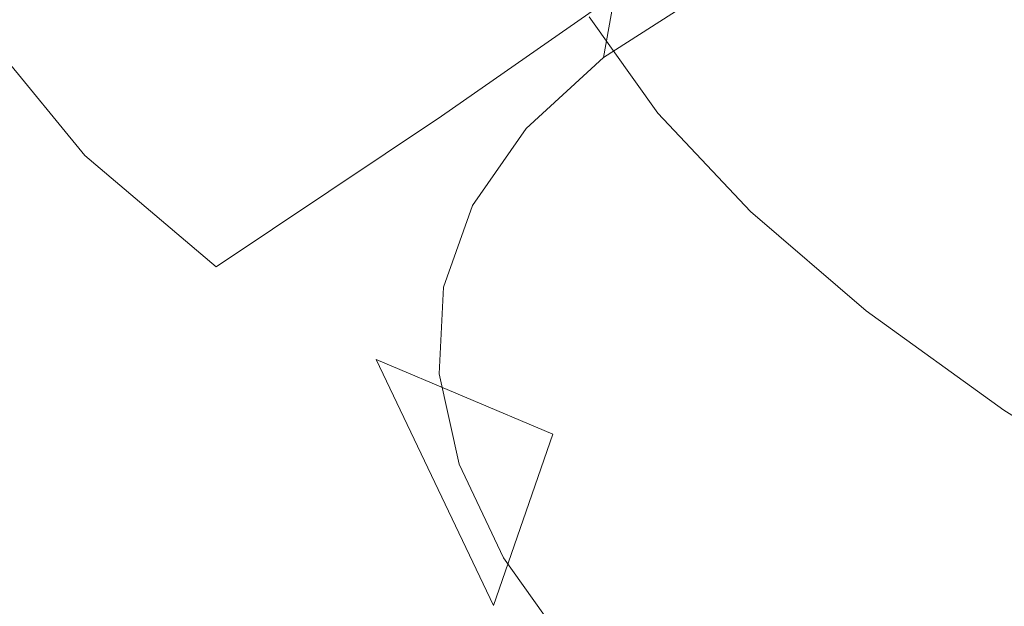
# Model space of a CAD drawing. Extents: x -1177 to 523, y -2517 to -1520.
# Drawn here: x -398 to -392, y -2187 to -2183 of the extents above; entities that cross this region are included whole.
import ezdxf

# ---------------------------------------------------------------- set-up
doc = ezdxf.new("R2010")
doc.units = 0
doc.header["$LTSCALE"] = 500
doc.header["$MEASUREMENT"] = 0
doc.layers.add('EXC-KOREK', color=7, linetype='Continuous')
doc.layers.add('EXC-WANNA', color=7, linetype='Continuous')

msp = doc.modelspace()

# ---------------------------------------------------------------- linework, layer by layer
at = {"layer": 'EXC-KOREK', "lineweight": 0}
for points, invisible_edges in [([(-391.3599, -2180.9858, 380.4495), (-392.2017, -2182.8799, 380.2328), (-390.9547, -2183.2378, 381.1201), (-391.3599, -2180.9858, 380.4495)], 15), ([(-397.494, -2182.542, 377.557), (-396.5191, -2183.1409, 378.0226), (-396.2428, -2181.2781, 378.0281), (-397.494, -2182.542, 377.557)], 15), ([(-394.9229, -2181.8713, 378.6416), (-396.2428, -2181.2781, 378.0281), (-396.5191, -2183.1409, 378.0226), (-394.9229, -2181.8713, 378.6416)], 15), ([(-396.5191, -2183.1409, 378.0226), (-395.3843, -2183.7146, 378.6152), (-394.9229, -2181.8713, 378.6416), (-396.5191, -2183.1409, 378.0226)], 15), ([(-393.5486, -2182.4336, 379.3771), (-394.9229, -2181.8713, 378.6416), (-395.3843, -2183.7146, 378.6152), (-393.5486, -2182.4336, 379.3771)], 15), ([(-397.494, -2182.542, 377.557), (-398.2831, -2182.1609, 377.201), (-398.1529, -2183.3237, 377.2676), (-397.494, -2182.542, 377.557)], 15), ([(-395.3843, -2183.7146, 378.6152), (-394.1663, -2184.2217, 379.3002), (-393.5486, -2182.4336, 379.3771), (-395.3843, -2183.7146, 378.6152)], 11), ([(-393.5486, -2182.4336, 379.3771), (-394.1663, -2184.2217, 379.3002), (-392.9419, -2184.6196, 380.0432), (-393.5486, -2182.4336, 379.3771)], 15), ([(-392.9419, -2184.6196, 380.0432), (-392.2017, -2182.8799, 380.2328), (-393.5486, -2182.4336, 379.3771), (-392.9419, -2184.6196, 380.0432)], 13), ([(-398.1529, -2183.3237, 377.2676), (-397.6317, -2183.9617, 377.5361), (-397.494, -2182.542, 377.557), (-398.1529, -2183.3237, 377.2676)], 14), ([(-396.5191, -2183.1409, 378.0226), (-397.494, -2182.542, 377.557), (-397.6317, -2183.9617, 377.5361), (-396.5191, -2183.1409, 378.0226)], 15), ([(-395.1718, -2182.5205, 350.3457), (-394.7211, -2183.1523, 352.0617), (-395.593, -2183.0615, 352.3689), (-395.1718, -2182.5205, 350.3457)], 15), ([(-394.7211, -2183.1523, 352.0617), (-395.1718, -2182.5205, 350.3457), (-394.7178, -2182.6453, 350.2036), (-394.7211, -2183.1523, 352.0617)], 15), ([(-394.8824, -2182.6101, 342.5901), (-395.0663, -2183.1257, 344.3076), (-394.9729, -2182.6172, 344.4703), (-394.8824, -2182.6101, 342.5901)], 15), ([(-395.0663, -2183.1257, 344.3076), (-394.8824, -2182.6101, 342.5901), (-394.9812, -2183.1487, 342.4178), (-395.0663, -2183.1257, 344.3076)], 15), ([(-395.0007, -2183.1619, 346.1885), (-394.9729, -2182.6172, 344.4703), (-395.0663, -2183.1257, 344.3076), (-395.0007, -2183.1619, 346.1885)], 15), ([(-394.9729, -2182.6172, 344.4703), (-395.0007, -2183.1619, 346.1885), (-394.9147, -2182.6936, 346.3384), (-394.9729, -2182.6172, 344.4703)], 15), ([(-394.6444, -2182.6653, 340.7139), (-394.9812, -2183.1487, 342.4178), (-394.8824, -2182.6101, 342.5901), (-394.6444, -2182.6653, 340.7139)], 15), ([(-394.7879, -2183.2627, 348.0443), (-394.9147, -2182.6936, 346.3384), (-395.0007, -2183.1619, 346.1885), (-394.7879, -2183.2627, 348.0443)], 15), ([(-394.9812, -2183.1487, 342.4178), (-394.6444, -2182.6653, 340.7139), (-394.7469, -2183.2239, 340.5352), (-394.9812, -2183.1487, 342.4178)], 15), ([(-394.9147, -2182.6936, 346.3384), (-394.7879, -2183.2627, 348.0443), (-394.7336, -2182.8472, 348.18), (-394.9147, -2182.6936, 346.3384)], 15), ([(-394.2603, -2182.7766, 338.8578), (-394.7469, -2183.2239, 340.5352), (-394.6444, -2182.6653, 340.7139), (-394.2603, -2182.7766, 338.8578)], 15), ([(-394.7178, -2182.6453, 350.2036), (-394.2773, -2183.2629, 351.881), (-394.7211, -2183.1523, 352.0617), (-394.7178, -2182.6453, 350.2036)], 15), ([(-394.2773, -2183.2629, 351.881), (-394.7178, -2182.6453, 350.2036), (-394.5343, -2182.8203, 350.1014), (-394.2773, -2183.2629, 351.881)], 15), ([(-399.2738, -2182.7878, 353.6246), (-397.0561, -2182.9529, 352.868), (-396.3792, -2183.6699, 354.7214), (-399.2738, -2182.7878, 353.6246)], 15), ([(-396.3792, -2183.6699, 354.7214), (-398.5308, -2183.5752, 355.6589), (-399.2738, -2182.7878, 353.6246), (-396.3792, -2183.6699, 354.7214)], 15), ([(-394.7469, -2183.2239, 340.5352), (-394.2603, -2182.7766, 338.8578), (-394.3646, -2183.3452, 338.6759), (-394.7469, -2183.2239, 340.5352)], 15), ([(-394.0984, -2183.4314, 351.7614), (-394.5343, -2182.8203, 350.1014), (-394.4542, -2183.0884, 349.9878), (-394.0984, -2183.4314, 351.7614)], 15), ([(-394.5343, -2182.8203, 350.1014), (-394.0984, -2183.4314, 351.7614), (-394.2773, -2183.2629, 351.881), (-394.5343, -2182.8203, 350.1014)], 15), ([(-393.7314, -2182.9373, 337.0381), (-394.3646, -2183.3452, 338.6759), (-394.2603, -2182.7766, 338.8578), (-393.7314, -2182.9373, 337.0381)], 12), ([(-394.4534, -2183.4368, 349.8625), (-394.7336, -2182.8472, 348.18), (-394.7879, -2183.2627, 348.0443), (-394.4534, -2183.4368, 349.8625)], 15), ([(-394.7336, -2182.8472, 348.18), (-394.4534, -2183.4368, 349.8625), (-394.4542, -2183.0884, 349.9878), (-394.7336, -2182.8472, 348.18)], 15), ([(-392.2017, -2182.8799, 380.2328), (-392.9419, -2184.6196, 380.0432), (-391.7864, -2184.8948, 380.7899), (-392.2017, -2182.8799, 380.2328)], 15), ([(-391.7864, -2184.8948, 380.7899), (-390.9547, -2183.2378, 381.1201), (-392.2017, -2182.8799, 380.2328), (-391.7864, -2184.8948, 380.7899)], 13), ([(-396.3792, -2183.6699, 354.7214), (-397.0561, -2182.9529, 352.868), (-395.593, -2183.0615, 352.3689), (-396.3792, -2183.6699, 354.7214)], 15), ([(-395.593, -2183.0615, 352.3689), (-394.9596, -2183.7327, 354.1029), (-396.3792, -2183.6699, 354.7214), (-395.593, -2183.0615, 352.3689)], 15), ([(-394.9596, -2183.7327, 354.1029), (-395.593, -2183.0615, 352.3689), (-394.7211, -2183.1523, 352.0617), (-394.9596, -2183.7327, 354.1029)], 15), ([(-395.094, -2183.6704, 346.0258), (-395.0663, -2183.1257, 344.3076), (-395.1651, -2183.6643, 344.1353), (-395.094, -2183.6704, 346.0258)], 15), ([(-394.9812, -2183.1487, 342.4178), (-395.1651, -2183.6643, 344.1353), (-395.0663, -2183.1257, 344.3076), (-394.9812, -2183.1487, 342.4178)], 15), ([(-395.0663, -2183.1257, 344.3076), (-395.094, -2183.6704, 346.0258), (-395.0007, -2183.1619, 346.1885), (-395.0663, -2183.1257, 344.3076)], 15), ([(-394.4542, -2183.0884, 349.9878), (-394.021, -2183.6958, 351.6374), (-394.0984, -2183.4314, 351.7614), (-394.4542, -2183.0884, 349.9878)], 14), ([(-394.021, -2183.6958, 351.6374), (-394.4542, -2183.0884, 349.9878), (-394.4534, -2183.4368, 349.8625), (-394.021, -2183.6958, 351.6374)], 15), ([(-397.6317, -2183.9617, 377.5361), (-396.8038, -2184.6636, 377.9914), (-396.5191, -2183.1409, 378.0226), (-397.6317, -2183.9617, 377.5361)], 14), ([(-395.3843, -2183.7146, 378.6152), (-396.5191, -2183.1409, 378.0226), (-396.8038, -2184.6636, 377.9914), (-395.3843, -2183.7146, 378.6152)], 15), ([(-395.1651, -2183.6643, 344.1353), (-394.9812, -2183.1487, 342.4178), (-395.0838, -2183.7073, 342.239), (-395.1651, -2183.6643, 344.1353)], 15), ([(-394.8738, -2183.7312, 347.8945), (-395.0007, -2183.1619, 346.1885), (-395.094, -2183.6704, 346.0258), (-394.8738, -2183.7312, 347.8945)], 15), ([(-394.7469, -2183.2239, 340.5352), (-395.0838, -2183.7073, 342.239), (-394.9812, -2183.1487, 342.4178), (-394.7469, -2183.2239, 340.5352)], 15), ([(-395.0007, -2183.1619, 346.1885), (-394.8738, -2183.7312, 347.8945), (-394.7879, -2183.2627, 348.0443), (-395.0007, -2183.1619, 346.1885)], 15), ([(-394.7211, -2183.1523, 352.0617), (-394.1139, -2183.7957, 353.7242), (-394.9596, -2183.7327, 354.1029), (-394.7211, -2183.1523, 352.0617)], 15), ([(-394.1139, -2183.7957, 353.7242), (-394.7211, -2183.1523, 352.0617), (-394.2773, -2183.2629, 351.881), (-394.1139, -2183.7957, 353.7242)], 15), ([(-395.0838, -2183.7073, 342.239), (-394.7469, -2183.2239, 340.5352), (-394.8513, -2183.7925, 340.3532), (-395.0838, -2183.7073, 342.239)], 15), ([(-394.3646, -2183.3452, 338.6759), (-394.8513, -2183.7925, 340.3532), (-394.7469, -2183.2239, 340.5352), (-394.3646, -2183.3452, 338.6759)], 14), ([(-394.508, -2183.8518, 349.7251), (-394.7879, -2183.2627, 348.0443), (-394.8738, -2183.7312, 347.8945), (-394.508, -2183.8518, 349.7251)], 15), ([(-394.7879, -2183.2627, 348.0443), (-394.508, -2183.8518, 349.7251), (-394.4534, -2183.4368, 349.8625), (-394.7879, -2183.2627, 348.0443)], 15), ([(-393.6838, -2183.8918, 353.5062), (-394.2773, -2183.2629, 351.881), (-394.0984, -2183.4314, 351.7614), (-393.6838, -2183.8918, 353.5062)], 15), ([(-394.2773, -2183.2629, 351.881), (-393.6838, -2183.8918, 353.5062), (-394.1139, -2183.7957, 353.7242), (-394.2773, -2183.2629, 351.881)], 15), ([(-398.1529, -2183.3237, 377.2676), (-398.4903, -2183.7766, 377.0993), (-397.8898, -2184.9023, 377.443), (-398.1529, -2183.3237, 377.2676)], 14), ([(-397.8898, -2184.9023, 377.443), (-397.6317, -2183.9617, 377.5361), (-398.1529, -2183.3237, 377.2676), (-397.8898, -2184.9023, 377.443)], 15), ([(-394.0216, -2184.042, 351.5068), (-394.4534, -2183.4368, 349.8625), (-394.508, -2183.8518, 349.7251), (-394.0216, -2184.042, 351.5068)], 15), ([(-394.4534, -2183.4368, 349.8625), (-394.0216, -2184.042, 351.5068), (-394.021, -2183.6958, 351.6374), (-394.4534, -2183.4368, 349.8625)], 15), ([(-393.511, -2184.0537, 353.3697), (-394.0984, -2183.4314, 351.7614), (-394.021, -2183.6958, 351.6374), (-393.511, -2184.0537, 353.3697)], 15), ([(-394.0984, -2183.4314, 351.7614), (-393.511, -2184.0537, 353.3697), (-393.6838, -2183.8918, 353.5062), (-394.0984, -2183.4314, 351.7614)], 15), ([(-401.0787, -2183.4626, 356.769), (-398.5308, -2183.5752, 355.6589), (-397.604, -2184.3704, 357.6132), (-401.0787, -2183.4626, 356.769)], 15), ([(-397.604, -2184.3704, 357.6132), (-400.0543, -2184.3418, 358.9291), (-401.0787, -2183.4626, 356.769), (-397.604, -2184.3704, 357.6132)], 15), ([(-398.5308, -2183.5752, 355.6589), (-396.3792, -2183.6699, 354.7214), (-395.5348, -2184.3945, 356.502), (-398.5308, -2183.5752, 355.6589)], 15), ([(-395.5348, -2184.3945, 356.502), (-397.604, -2184.3704, 357.6132), (-398.5308, -2183.5752, 355.6589), (-395.5348, -2184.3945, 356.502)], 15), ([(-395.5348, -2184.3945, 356.502), (-396.3792, -2183.6699, 354.7214), (-394.9596, -2183.7327, 354.1029), (-395.5348, -2184.3945, 356.502)], 15), ([(-395.1928, -2184.209, 345.8535), (-395.1651, -2183.6643, 344.1353), (-395.2676, -2184.2229, 343.9565), (-395.1928, -2184.209, 345.8535)], 15), ([(-395.0838, -2183.7073, 342.239), (-395.2676, -2184.2229, 343.9565), (-395.1651, -2183.6643, 344.1353), (-395.0838, -2183.7073, 342.239)], 15), ([(-395.1651, -2183.6643, 344.1353), (-395.1928, -2184.209, 345.8535), (-395.094, -2183.6704, 346.0258), (-395.1651, -2183.6643, 344.1353)], 15), ([(-394.9671, -2184.2397, 347.7318), (-395.094, -2183.6704, 346.0258), (-395.1928, -2184.209, 345.8535), (-394.9671, -2184.2397, 347.7318)], 15), ([(-395.094, -2183.6704, 346.0258), (-394.9671, -2184.2397, 347.7318), (-394.8738, -2183.7312, 347.8945), (-395.094, -2183.6704, 346.0258)], 15), ([(-396.8038, -2184.6636, 377.9914), (-395.796, -2185.2454, 378.578), (-395.3843, -2183.7146, 378.6152), (-396.8038, -2184.6636, 377.9914)], 11), ([(-394.1663, -2184.2217, 379.3002), (-395.3843, -2183.7146, 378.6152), (-395.796, -2185.2454, 378.578), (-394.1663, -2184.2217, 379.3002)], 15), ([(-394.9596, -2183.7327, 354.1029), (-394.1696, -2184.4106, 355.7688), (-395.5348, -2184.3945, 356.502), (-394.9596, -2183.7327, 354.1029)], 15), ([(-395.2676, -2184.2229, 343.9565), (-395.0838, -2183.7073, 342.239), (-395.1881, -2184.2759, 342.0571), (-395.2676, -2184.2229, 343.9565)], 15), ([(-394.8513, -2183.7925, 340.3532), (-395.1881, -2184.2759, 342.0571), (-395.0838, -2183.7073, 342.239), (-394.8513, -2183.7925, 340.3532)], 14), ([(-394.5939, -2184.3203, 349.5752), (-394.8738, -2183.7312, 347.8945), (-394.9671, -2184.2397, 347.7318), (-394.5939, -2184.3203, 349.5752)], 15), ([(-394.1696, -2184.4106, 355.7688), (-394.9596, -2183.7327, 354.1029), (-394.1139, -2183.7957, 353.7242), (-394.1696, -2184.4106, 355.7688)], 15), ([(-394.8738, -2183.7312, 347.8945), (-394.5939, -2184.3203, 349.5752), (-394.508, -2183.8518, 349.7251), (-394.8738, -2183.7312, 347.8945)], 15), ([(-393.4373, -2184.3142, 353.2355), (-394.021, -2183.6958, 351.6374), (-394.0216, -2184.042, 351.5068), (-393.4373, -2184.3142, 353.2355)], 15), ([(-394.021, -2183.6958, 351.6374), (-393.4373, -2184.3142, 353.2355), (-393.511, -2184.0537, 353.3697), (-394.021, -2183.6958, 351.6374)], 14), ([(-398.2501, -2185.5149, 377.2599), (-397.8898, -2184.9023, 377.443), (-398.4903, -2183.7766, 377.0993), (-398.2501, -2185.5149, 377.2599)], 15), ([(-394.1139, -2183.7957, 353.7242), (-393.3564, -2184.4456, 355.3214), (-394.1696, -2184.4106, 355.7688), (-394.1139, -2183.7957, 353.7242)], 15), ([(-393.3564, -2184.4456, 355.3214), (-394.1139, -2183.7957, 353.7242), (-393.6838, -2183.8918, 353.5062), (-393.3564, -2184.4456, 355.3214)], 15), ([(-394.0767, -2184.4565, 351.3676), (-394.508, -2183.8518, 349.7251), (-394.5939, -2184.3203, 349.5752), (-394.0767, -2184.4565, 351.3676)], 15), ([(-394.508, -2183.8518, 349.7251), (-394.0767, -2184.4565, 351.3676), (-394.0216, -2184.042, 351.5068), (-394.508, -2183.8518, 349.7251)], 15), ([(-392.9433, -2184.5271, 355.0675), (-393.6838, -2183.8918, 353.5062), (-393.511, -2184.0537, 353.3697), (-392.9433, -2184.5271, 355.0675)], 15), ([(-393.6838, -2183.8918, 353.5062), (-392.9433, -2184.5271, 355.0675), (-393.3564, -2184.4456, 355.3214), (-393.6838, -2183.8918, 353.5062)], 15), ([(-397.6317, -2183.9617, 377.5361), (-397.8898, -2184.9023, 377.443), (-397.0916, -2185.7205, 377.9347), (-397.6317, -2183.9617, 377.5361)], 15), ([(-397.0916, -2185.7205, 377.9347), (-396.8038, -2184.6636, 377.9914), (-397.6317, -2183.9617, 377.5361), (-397.0916, -2185.7205, 377.9347)], 15), ([(-393.4398, -2184.6587, 353.0999), (-394.0216, -2184.042, 351.5068), (-394.0767, -2184.4565, 351.3676), (-393.4398, -2184.6587, 353.0999)], 15), ([(-394.0216, -2184.042, 351.5068), (-393.4398, -2184.6587, 353.0999), (-393.4373, -2184.3142, 353.2355), (-394.0216, -2184.042, 351.5068)], 15), ([(-392.7782, -2184.6826, 354.9148), (-393.511, -2184.0537, 353.3697), (-393.4373, -2184.3142, 353.2355), (-392.7782, -2184.6826, 354.9148)], 15), ([(-393.511, -2184.0537, 353.3697), (-392.7782, -2184.6826, 354.9148), (-392.9433, -2184.5271, 355.0675), (-393.511, -2184.0537, 353.3697)], 15), ([(-395.796, -2185.2454, 378.578), (-394.6819, -2185.7158, 379.2349), (-394.1663, -2184.2217, 379.3002), (-395.796, -2185.2454, 378.578)], 14), ([(-395.2953, -2184.7676, 345.6747), (-395.2676, -2184.2229, 343.9565), (-395.372, -2184.7917, 343.7746), (-395.2953, -2184.7676, 345.6747)], 15), ([(-395.1881, -2184.2759, 342.0571), (-395.372, -2184.7917, 343.7746), (-395.2676, -2184.2229, 343.9565), (-395.1881, -2184.2759, 342.0571)], 14), ([(-395.2676, -2184.2229, 343.9565), (-395.2953, -2184.7676, 345.6747), (-395.1928, -2184.209, 345.8535), (-395.2676, -2184.2229, 343.9565)], 15), ([(-395.0659, -2184.7781, 347.5594), (-395.1928, -2184.209, 345.8535), (-395.2953, -2184.7676, 345.6747), (-395.0659, -2184.7781, 347.5594)], 15), ([(-395.1928, -2184.209, 345.8535), (-395.0659, -2184.7781, 347.5594), (-394.9671, -2184.2397, 347.7318), (-395.1928, -2184.209, 345.8535)], 15), ([(-394.6873, -2184.8286, 349.4125), (-394.9671, -2184.2397, 347.7318), (-395.0659, -2184.7781, 347.5594), (-394.6873, -2184.8286, 349.4125)], 15), ([(-394.9671, -2184.2397, 347.7318), (-394.6873, -2184.8286, 349.4125), (-394.5939, -2184.3203, 349.5752), (-394.9671, -2184.2397, 347.7318)], 15), ([(-394.1663, -2184.2217, 379.3002), (-394.6819, -2185.7158, 379.2349), (-393.5346, -2186.0835, 379.9004), (-394.1663, -2184.2217, 379.3002)], 15), ([(-393.5346, -2186.0835, 379.9004), (-392.9419, -2184.6196, 380.0432), (-394.1663, -2184.2217, 379.3002), (-393.5346, -2186.0835, 379.9004)], 15), ([(-400.0543, -2184.3418, 358.9291), (-397.604, -2184.3704, 357.6132), (-396.5011, -2185.168, 359.473), (-400.0543, -2184.3418, 358.9291)], 15), ([(-396.5011, -2185.168, 359.473), (-398.8352, -2185.2234, 360.9847), (-400.0543, -2184.3418, 358.9291), (-396.5011, -2185.168, 359.473)], 15), ([(-397.604, -2184.3704, 357.6132), (-395.5348, -2184.3945, 356.502), (-394.5299, -2185.1211, 358.1963), (-397.604, -2184.3704, 357.6132)], 15), ([(-394.5299, -2185.1211, 358.1963), (-396.5011, -2185.168, 359.473), (-397.604, -2184.3704, 357.6132), (-394.5299, -2185.1211, 358.1963)], 15), ([(-394.1626, -2184.9248, 351.2178), (-394.5939, -2184.3203, 349.5752), (-394.6873, -2184.8286, 349.4125), (-394.1626, -2184.9248, 351.2178)], 15), ([(-394.5939, -2184.3203, 349.5752), (-394.1626, -2184.9248, 351.2178), (-394.0767, -2184.4565, 351.3676), (-394.5939, -2184.3203, 349.5752)], 15), ([(-392.7092, -2184.939, 354.7708), (-393.4373, -2184.3142, 353.2355), (-393.4398, -2184.6587, 353.0999), (-392.7092, -2184.939, 354.7708)], 15), ([(-393.4373, -2184.3142, 353.2355), (-392.7092, -2184.939, 354.7708), (-392.7782, -2184.6826, 354.9148), (-393.4373, -2184.3142, 353.2355)], 14), ([(-394.5299, -2185.1211, 358.1963), (-395.5348, -2184.3945, 356.502), (-394.1696, -2184.4106, 355.7688), (-394.5299, -2185.1211, 358.1963)], 15), ([(-394.1696, -2184.4106, 355.7688), (-393.2295, -2185.0903, 357.354), (-394.5299, -2185.1211, 358.1963), (-394.1696, -2184.4106, 355.7688)], 15), ([(-393.2295, -2185.0903, 357.354), (-394.1696, -2184.4106, 355.7688), (-393.3564, -2184.4456, 355.3214), (-393.2295, -2185.0903, 357.354)], 15), ([(-393.4954, -2185.0723, 352.959), (-394.0767, -2184.4565, 351.3676), (-394.1626, -2184.9248, 351.2178), (-393.4954, -2185.0723, 352.959)], 15), ([(-394.0767, -2184.4565, 351.3676), (-393.4954, -2185.0723, 352.959), (-393.4398, -2184.6587, 353.0999), (-394.0767, -2184.4565, 351.3676)], 15), ([(-393.3564, -2184.4456, 355.3214), (-392.455, -2185.0974, 356.8413), (-393.2295, -2185.0903, 357.354), (-393.3564, -2184.4456, 355.3214)], 15), ([(-392.455, -2185.0974, 356.8413), (-393.3564, -2184.4456, 355.3214), (-392.9433, -2184.5271, 355.0675), (-392.455, -2185.0974, 356.8413)], 15), ([(-392.0622, -2185.1643, 356.5533), (-392.9433, -2184.5271, 355.0675), (-392.7782, -2184.6826, 354.9148), (-392.0622, -2185.1643, 356.5533)], 15), ([(-392.9433, -2184.5271, 355.0675), (-392.0622, -2185.1643, 356.5533), (-392.455, -2185.0974, 356.8413), (-392.9433, -2184.5271, 355.0675)], 15), ([(-392.9419, -2184.6196, 380.0432), (-393.5346, -2186.0835, 379.9004), (-392.4245, -2186.2864, 380.552), (-392.9419, -2184.6196, 380.0432)], 15), ([(-392.4245, -2186.2864, 380.552), (-391.7864, -2184.8948, 380.7899), (-392.9419, -2184.6196, 380.0432), (-392.4245, -2186.2864, 380.552)], 15), ([(-396.8038, -2184.6636, 377.9914), (-397.0916, -2185.7205, 377.9347), (-396.1285, -2186.3352, 378.5403), (-396.8038, -2184.6636, 377.9914)], 15), ([(-396.1285, -2186.3352, 378.5403), (-395.796, -2185.2454, 378.578), (-396.8038, -2184.6636, 377.9914), (-396.1285, -2186.3352, 378.5403)], 15), ([(-392.7139, -2185.2815, 354.6304), (-393.4398, -2184.6587, 353.0999), (-393.4954, -2185.0723, 352.959), (-392.7139, -2185.2815, 354.6304)], 15), ([(-393.4398, -2184.6587, 353.0999), (-392.7139, -2185.2815, 354.6304), (-392.7092, -2184.939, 354.7708), (-393.4398, -2184.6587, 353.0999)], 15), ([(-391.9063, -2185.313, 356.3851), (-392.7782, -2184.6826, 354.9148), (-392.7092, -2184.939, 354.7708), (-391.9063, -2185.313, 356.3851)], 15), ([(-392.7782, -2184.6826, 354.9148), (-391.9063, -2185.313, 356.3851), (-392.0622, -2185.1643, 356.5533), (-392.7782, -2184.6826, 354.9148)], 15), ([(-395.372, -2184.7917, 343.7746), (-395.3997, -2185.3362, 345.4928), (-395.2953, -2184.7676, 345.6747), (-395.372, -2184.7917, 343.7746)], 14), ([(-395.1685, -2185.3369, 347.3807), (-395.2953, -2184.7676, 345.6747), (-395.3997, -2185.3362, 345.4928), (-395.1685, -2185.3369, 347.3807)], 15), ([(-395.2953, -2184.7676, 345.6747), (-395.1685, -2185.3369, 347.3807), (-395.0659, -2184.7781, 347.5594), (-395.2953, -2184.7676, 345.6747)], 15), ([(-394.786, -2185.3672, 349.2402), (-395.0659, -2184.7781, 347.5594), (-395.1685, -2185.3369, 347.3807), (-394.786, -2185.3672, 349.2402)], 15), ([(-395.0659, -2184.7781, 347.5594), (-394.786, -2185.3672, 349.2402), (-394.6873, -2184.8286, 349.4125), (-395.0659, -2184.7781, 347.5594)], 15), ([(-394.256, -2185.4333, 351.0551), (-394.6873, -2184.8286, 349.4125), (-394.786, -2185.3672, 349.2402), (-394.256, -2185.4333, 351.0551)], 15), ([(-394.6873, -2184.8286, 349.4125), (-394.256, -2185.4333, 351.0551), (-394.1626, -2184.9248, 351.2178), (-394.6873, -2184.8286, 349.4125)], 15), ([(-397.8898, -2184.9023, 377.443), (-398.2501, -2185.5149, 377.2599), (-397.407, -2186.4365, 377.8162), (-397.8898, -2184.9023, 377.443)], 15), ([(-397.407, -2186.4365, 377.8162), (-397.0916, -2185.7205, 377.9347), (-397.8898, -2184.9023, 377.443), (-397.407, -2186.4365, 377.8162)], 15), ([(-393.5814, -2185.5408, 352.8092), (-394.1626, -2184.9248, 351.2178), (-394.256, -2185.4333, 351.0551), (-393.5814, -2185.5408, 352.8092)], 15), ([(-394.1626, -2184.9248, 351.2178), (-393.5814, -2185.5408, 352.8092), (-393.4954, -2185.0723, 352.959), (-394.1626, -2184.9248, 351.2178)], 15), ([(-391.7864, -2184.8948, 380.7899), (-392.4245, -2186.2864, 380.552), (-391.4214, -2186.2632, 381.1674), (-391.7864, -2184.8948, 380.7899)], 15), ([(-391.8427, -2185.5657, 356.2319), (-392.7092, -2184.939, 354.7708), (-392.7139, -2185.2815, 354.6304), (-391.8427, -2185.5657, 356.2319)], 15), ([(-392.7092, -2184.939, 354.7708), (-391.8427, -2185.5657, 356.2319), (-391.9063, -2185.313, 356.3851), (-392.7092, -2184.939, 354.7708)], 14), ([(-393.3717, -2185.844, 359.7912), (-394.5299, -2185.1211, 358.1963), (-393.2295, -2185.0903, 357.354), (-393.3717, -2185.844, 359.7912)], 15), ([(-392.7704, -2185.6946, 354.4879), (-393.4954, -2185.0723, 352.959), (-393.5814, -2185.5408, 352.8092), (-392.7704, -2185.6946, 354.4879)], 15), ([(-393.4954, -2185.0723, 352.959), (-392.7704, -2185.6946, 354.4879), (-392.7139, -2185.2815, 354.6304), (-393.4954, -2185.0723, 352.959)], 15), ([(-393.2295, -2185.0903, 357.354), (-392.1459, -2185.7666, 358.8463), (-393.3717, -2185.844, 359.7912), (-393.2295, -2185.0903, 357.354)], 15), ([(-392.1459, -2185.7666, 358.8463), (-393.2295, -2185.0903, 357.354), (-392.455, -2185.0974, 356.8413), (-392.1459, -2185.7666, 358.8463)], 15), ([(-392.455, -2185.0974, 356.8413), (-391.4161, -2185.7458, 358.272), (-392.1459, -2185.7666, 358.8463), (-392.455, -2185.0974, 356.8413)], 15), ([(-391.4161, -2185.7458, 358.272), (-392.455, -2185.0974, 356.8413), (-392.0622, -2185.1643, 356.5533), (-391.4161, -2185.7458, 358.272)], 15), ([(-398.8352, -2185.2234, 360.9847), (-396.5011, -2185.168, 359.473), (-395.2299, -2185.9614, 361.2235), (-398.8352, -2185.2234, 360.9847)], 15), ([(-396.5011, -2185.168, 359.473), (-394.5299, -2185.1211, 358.1963), (-393.3717, -2185.844, 359.7912), (-396.5011, -2185.168, 359.473)], 15), ([(-393.3717, -2185.844, 359.7912), (-395.2299, -2185.9614, 361.2235), (-396.5011, -2185.168, 359.473), (-393.3717, -2185.844, 359.7912)], 15), ([(-391.0466, -2185.7981, 357.9518), (-392.0622, -2185.1643, 356.5533), (-391.9063, -2185.313, 356.3851), (-391.0466, -2185.7981, 357.9518)], 15), ([(-392.0622, -2185.1643, 356.5533), (-391.0466, -2185.7981, 357.9518), (-391.4161, -2185.7458, 358.272), (-392.0622, -2185.1643, 356.5533)], 15), ([(-401.2245, -2185.28, 362.5321), (-398.8352, -2185.2234, 360.9847), (-397.4301, -2186.1003, 362.9196), (-401.2245, -2185.28, 362.5321)], 15), ([(-395.2299, -2185.9614, 361.2235), (-397.4301, -2186.1003, 362.9196), (-398.8352, -2185.2234, 360.9847), (-395.2299, -2185.9614, 361.2235)], 15), ([(-397.4301, -2186.1003, 362.9196), (-399.6824, -2186.2424, 364.6557), (-401.2245, -2185.28, 362.5321), (-397.4301, -2186.1003, 362.9196)], 15), ([(-395.796, -2185.2454, 378.578), (-396.1285, -2186.3352, 378.5403), (-395.057, -2186.7954, 379.1924), (-395.796, -2185.2454, 378.578)], 15), ([(-395.057, -2186.7954, 379.1924), (-394.6819, -2185.7158, 379.2349), (-395.796, -2185.2454, 378.578), (-395.057, -2186.7954, 379.1924)], 10), ([(-391.8502, -2185.906, 356.0868), (-392.7139, -2185.2815, 354.6304), (-392.7704, -2185.6946, 354.4879), (-391.8502, -2185.906, 356.0868)], 15), ([(-392.7139, -2185.2815, 354.6304), (-391.8502, -2185.906, 356.0868), (-391.8427, -2185.5657, 356.2319), (-392.7139, -2185.2815, 354.6304)], 15), ([(-395.3997, -2185.3362, 345.4928), (-395.2728, -2185.9055, 347.1988), (-395.1685, -2185.3369, 347.3807), (-395.3997, -2185.3362, 345.4928)], 14), ([(-394.8886, -2185.9258, 349.0615), (-395.1685, -2185.3369, 347.3807), (-395.2728, -2185.9055, 347.1988), (-394.8886, -2185.9258, 349.0615)], 15), ([(-395.1685, -2185.3369, 347.3807), (-394.8886, -2185.9258, 349.0615), (-394.786, -2185.3672, 349.2402), (-395.1685, -2185.3369, 347.3807)], 15), ([(-390.9012, -2185.9402, 357.7691), (-391.9063, -2185.313, 356.3851), (-391.8427, -2185.5657, 356.2319), (-390.9012, -2185.9402, 357.7691)], 15), ([(-391.9063, -2185.313, 356.3851), (-390.9012, -2185.9402, 357.7691), (-391.0466, -2185.7981, 357.9518), (-391.9063, -2185.313, 356.3851)], 15), ([(-394.3547, -2185.9719, 350.8828), (-394.786, -2185.3672, 349.2402), (-394.8886, -2185.9258, 349.0615), (-394.3547, -2185.9719, 350.8828)], 15), ([(-394.786, -2185.3672, 349.2402), (-394.3547, -2185.9719, 350.8828), (-394.256, -2185.4333, 351.0551), (-394.786, -2185.3672, 349.2402)], 15), ([(-393.6747, -2186.0493, 352.6465), (-394.256, -2185.4333, 351.0551), (-394.3547, -2185.9719, 350.8828), (-393.6747, -2186.0493, 352.6465)], 15), ([(-394.256, -2185.4333, 351.0551), (-393.6747, -2186.0493, 352.6465), (-393.5814, -2185.5408, 352.8092), (-394.256, -2185.4333, 351.0551)], 15), ([(-398.2501, -2185.5149, 377.2599), (-398.6949, -2185.9507, 376.9688), (-397.7744, -2186.9373, 377.5994), (-398.2501, -2185.5149, 377.2599)], 15), ([(-397.7744, -2186.9373, 377.5994), (-397.407, -2186.4365, 377.8162), (-398.2501, -2185.5149, 377.2599), (-397.7744, -2186.9373, 377.5994)], 15), ([(-392.8563, -2186.1631, 354.338), (-393.5814, -2185.5408, 352.8092), (-393.6747, -2186.0493, 352.6465), (-392.8563, -2186.1631, 354.338)], 15), ([(-393.5814, -2185.5408, 352.8092), (-392.8563, -2186.1631, 354.338), (-392.7704, -2185.6946, 354.4879), (-393.5814, -2185.5408, 352.8092)], 15), ([(-390.844, -2186.189, 357.6072), (-391.8427, -2185.5657, 356.2319), (-391.8502, -2185.906, 356.0868), (-390.844, -2186.189, 357.6072)], 15), ([(-391.8427, -2185.5657, 356.2319), (-390.844, -2186.189, 357.6072), (-390.9012, -2185.9402, 357.7691), (-391.8427, -2185.5657, 356.2319)], 14), ([(-397.0916, -2185.7205, 377.9347), (-397.407, -2186.4365, 377.8162), (-396.4167, -2187.0994, 378.4679), (-397.0916, -2185.7205, 377.9347)], 15), ([(-396.4167, -2187.0994, 378.4679), (-396.1285, -2186.3352, 378.5403), (-397.0916, -2185.7205, 377.9347), (-396.4167, -2187.0994, 378.4679)], 15), ([(-393.5346, -2186.0835, 379.9004), (-394.6819, -2185.7158, 379.2349), (-395.057, -2186.7954, 379.1924), (-393.5346, -2186.0835, 379.9004)], 15), ([(-391.9076, -2186.3184, 355.9428), (-392.7704, -2185.6946, 354.4879), (-392.8563, -2186.1631, 354.338), (-391.9076, -2186.3184, 355.9428)], 15), ([(-392.7704, -2185.6946, 354.4879), (-391.9076, -2186.3184, 355.9428), (-391.8502, -2185.906, 356.0868), (-392.7704, -2185.6946, 354.4879)], 15), ([(-392.0673, -2186.5576, 361.2734), (-393.3717, -2185.844, 359.7912), (-392.1459, -2185.7666, 358.8463), (-392.0673, -2186.5576, 361.2734)], 15), ([(-390.9254, -2186.4343, 360.2329), (-392.1459, -2185.7666, 358.8463), (-391.4161, -2185.7458, 358.272), (-390.9254, -2186.4343, 360.2329)], 15), ([(-392.1459, -2185.7666, 358.8463), (-390.9254, -2186.4343, 360.2329), (-392.0673, -2186.5576, 361.2734), (-392.1459, -2185.7666, 358.8463)], 15), ([(-395.2299, -2185.9614, 361.2235), (-393.3717, -2185.844, 359.7912), (-392.0673, -2186.5576, 361.2734), (-395.2299, -2185.9614, 361.2235)], 15), ([(-395.2728, -2185.9055, 347.1988), (-394.9929, -2186.4946, 348.8795), (-394.8886, -2185.9258, 349.0615), (-395.2728, -2185.9055, 347.1988)], 14), ([(-390.8546, -2186.5273, 357.4577), (-391.8502, -2185.906, 356.0868), (-391.9076, -2186.3184, 355.9428), (-390.8546, -2186.5273, 357.4577)], 15), ([(-391.8502, -2185.906, 356.0868), (-390.8546, -2186.5273, 357.4577), (-390.844, -2186.189, 357.6072), (-391.8502, -2185.906, 356.0868)], 13), ([(-398.2377, -2187.3301, 377.2343), (-397.7744, -2186.9373, 377.5994), (-398.6949, -2185.9507, 376.9688), (-398.2377, -2187.3301, 377.2343)], 15), ([(-397.4301, -2186.1003, 362.9196), (-395.2299, -2185.9614, 361.2235), (-393.7981, -2186.7446, 362.8504), (-397.4301, -2186.1003, 362.9196)], 15), ([(-392.0673, -2186.5576, 361.2734), (-393.7981, -2186.7446, 362.8504), (-395.2299, -2185.9614, 361.2235), (-392.0673, -2186.5576, 361.2734)], 15), ([(-394.4572, -2186.5305, 350.704), (-394.8886, -2185.9258, 349.0615), (-394.9929, -2186.4946, 348.8795), (-394.4572, -2186.5305, 350.704)], 15), ([(-394.8886, -2185.9258, 349.0615), (-394.4572, -2186.5305, 350.704), (-394.3547, -2185.9719, 350.8828), (-394.8886, -2185.9258, 349.0615)], 15), ([(-393.7735, -2186.5879, 352.4742), (-394.3547, -2185.9719, 350.8828), (-394.4572, -2186.5305, 350.704), (-393.7735, -2186.5879, 352.4742)], 15), ([(-394.3547, -2185.9719, 350.8828), (-393.7735, -2186.5879, 352.4742), (-393.6747, -2186.0493, 352.6465), (-394.3547, -2185.9719, 350.8828)], 15), ([(-399.6824, -2186.2424, 364.6557), (-397.4301, -2186.1003, 362.9196), (-395.8476, -2186.9658, 364.7177), (-399.6824, -2186.2424, 364.6557)], 15), ([(-393.7981, -2186.7446, 362.8504), (-395.8476, -2186.9658, 364.7177), (-397.4301, -2186.1003, 362.9196), (-393.7981, -2186.7446, 362.8504)], 15), ([(-395.057, -2186.7954, 379.1924), (-393.9339, -2187.1487, 379.8235), (-393.5346, -2186.0835, 379.9004), (-395.057, -2186.7954, 379.1924)], 15), ([(-392.4245, -2186.2864, 380.552), (-393.5346, -2186.0835, 379.9004), (-393.9339, -2187.1487, 379.8235), (-392.4245, -2186.2864, 380.552)], 15), ([(-392.9496, -2186.6716, 354.1754), (-393.6747, -2186.0493, 352.6465), (-393.7735, -2186.5879, 352.4742), (-392.9496, -2186.6716, 354.1754)], 15), ([(-393.6747, -2186.0493, 352.6465), (-392.9496, -2186.6716, 354.1754), (-392.8563, -2186.1631, 354.338), (-393.6747, -2186.0493, 352.6465)], 15), ([(-391.9935, -2186.7869, 355.7929), (-392.8563, -2186.1631, 354.338), (-392.9496, -2186.6716, 354.1754), (-391.9935, -2186.7869, 355.7929)], 15), ([(-392.8563, -2186.1631, 354.338), (-391.9935, -2186.7869, 355.7929), (-391.9076, -2186.3184, 355.9428), (-392.8563, -2186.1631, 354.338)], 15), ([(-401.6966, -2186.3696, 366.2084), (-399.6824, -2186.2424, 364.6557), (-397.9455, -2187.1926, 366.6292), (-401.6966, -2186.3696, 366.2084)], 15), ([(-395.8476, -2186.9658, 364.7177), (-397.9455, -2187.1926, 366.6292), (-399.6824, -2186.2424, 364.6557), (-395.8476, -2186.9658, 364.7177)], 15), ([(-393.9339, -2187.1487, 379.8235), (-392.8079, -2187.3079, 380.4394), (-392.4245, -2186.2864, 380.552), (-393.9339, -2187.1487, 379.8235)], 15), ([(-392.8079, -2187.3079, 380.4394), (-391.7283, -2187.1858, 381.0457), (-391.4214, -2186.2632, 381.1674), (-392.8079, -2187.3079, 380.4394)], 15), ([(-391.4214, -2186.2632, 381.1674), (-392.4245, -2186.2864, 380.552), (-392.8079, -2187.3079, 380.4394), (-391.4214, -2186.2632, 381.1674)], 15), ([(-396.1285, -2186.3352, 378.5403), (-396.4167, -2187.0994, 378.4679), (-395.3201, -2187.5754, 379.1477), (-396.1285, -2186.3352, 378.5403)], 15), ([(-395.3201, -2187.5754, 379.1477), (-395.057, -2186.7954, 379.1924), (-396.1285, -2186.3352, 378.5403), (-395.3201, -2187.5754, 379.1477)], 15), ([(-390.9131, -2186.9392, 357.3123), (-391.9076, -2186.3184, 355.9428), (-391.9935, -2186.7869, 355.7929), (-390.9131, -2186.9392, 357.3123)], 15), ([(-391.9076, -2186.3184, 355.9428), (-390.9131, -2186.9392, 357.3123), (-390.8546, -2186.5273, 357.4577), (-391.9076, -2186.3184, 355.9428)], 15), ([(-397.9455, -2187.1926, 366.6292), (-399.8217, -2187.3953, 368.3387), (-401.6966, -2186.3696, 366.2084), (-397.9455, -2187.1926, 366.6292)], 15), ([(-397.407, -2186.4365, 377.8162), (-397.7744, -2186.9373, 377.5994), (-396.6956, -2187.6528, 378.3269), (-397.407, -2186.4365, 377.8162)], 15), ([(-396.6956, -2187.6528, 378.3269), (-396.4167, -2187.0994, 378.4679), (-397.407, -2186.4365, 377.8162), (-396.6956, -2187.6528, 378.3269)], 15), ([(-390.6281, -2187.2566, 362.6329), (-392.0673, -2186.5576, 361.2734), (-390.9254, -2186.4343, 360.2329), (-390.6281, -2187.2566, 362.6329)], 15), ([(-394.9929, -2186.4946, 348.8795), (-394.5616, -2187.0994, 350.5221), (-394.4572, -2186.5305, 350.704), (-394.9929, -2186.4946, 348.8795)], 14), ([(-393.876, -2187.1465, 352.2954), (-394.4572, -2186.5305, 350.704), (-394.5616, -2187.0994, 350.5221), (-393.876, -2187.1465, 352.2954)], 15), ([(-394.4572, -2186.5305, 350.704), (-393.876, -2187.1465, 352.2954), (-393.7735, -2186.5879, 352.4742), (-394.4572, -2186.5305, 350.704)], 15), ([(-393.0485, -2187.2102, 354.003), (-393.7735, -2186.5879, 352.4742), (-393.876, -2187.1465, 352.2954), (-393.0485, -2187.2102, 354.003)], 15), ([(-393.7981, -2186.7446, 362.8504), (-392.0673, -2186.5576, 361.2734), (-390.6281, -2187.2566, 362.6329), (-393.7981, -2186.7446, 362.8504)], 15), ([(-393.7735, -2186.5879, 352.4742), (-393.0485, -2187.2102, 354.003), (-392.9496, -2186.6716, 354.1754), (-393.7735, -2186.5879, 352.4742)], 15), ([(-392.0868, -2187.2954, 355.6302), (-392.9496, -2186.6716, 354.1754), (-393.0485, -2187.2102, 354.003), (-392.0868, -2187.2954, 355.6302)], 15), ([(-392.9496, -2186.6716, 354.1754), (-392.0868, -2187.2954, 355.6302), (-391.9935, -2186.7869, 355.7929), (-392.9496, -2186.6716, 354.1754)], 15), ([(-395.8476, -2186.9658, 364.7177), (-393.7981, -2186.7446, 362.8504), (-392.2184, -2187.512, 364.3426), (-395.8476, -2186.9658, 364.7177)], 15), ([(-390.6281, -2187.2566, 362.6329), (-392.2184, -2187.512, 364.3426), (-393.7981, -2186.7446, 362.8504), (-390.6281, -2187.2566, 362.6329)], 15), ([(-390.999, -2187.4075, 357.1624), (-391.9935, -2186.7869, 355.7929), (-392.0868, -2187.2954, 355.6302), (-390.999, -2187.4075, 357.1624)], 15), ([(-391.9935, -2186.7869, 355.7929), (-390.999, -2187.4075, 357.1624), (-390.9131, -2186.9392, 357.3123), (-391.9935, -2186.7869, 355.7929)], 15), ([(-393.9339, -2187.1487, 379.8235), (-395.057, -2186.7954, 379.1924), (-395.3201, -2187.5754, 379.1477), (-393.9339, -2187.1487, 379.8235)], 15)]:
    msp.add_3dface(points, dxfattribs=dict(at, invisible_edges=invisible_edges))
at = {"layer": 'EXC-WANNA', "lineweight": 0, "invisible_edges": 15}
for points in [[(-368.6941, -2187.4485, 338.5739), (-372.2745, -2180.7788, 318.0932), (-426.7559, -2170.7419, 318.6899), (-368.6941, -2187.4485, 338.5739)], [(-426.7559, -2170.7419, 318.6899), (-424.0442, -2177.189, 339.0717), (-368.6941, -2187.4485, 338.5739), (-426.7559, -2170.7419, 318.6899)], [(-424.0442, -2177.189, 339.0717), (-421.4673, -2183.3245, 356.966), (-365.294, -2193.8086, 356.5851), (-424.0442, -2177.189, 339.0717)], [(-365.294, -2193.8086, 356.5851), (-368.6941, -2187.4485, 338.5739), (-424.0442, -2177.189, 339.0717), (-365.294, -2193.8086, 356.5851)], [(-362.2363, -2199.5447, 371.8784), (-365.294, -2193.8086, 356.5851), (-421.4673, -2183.3245, 356.966), (-362.2363, -2199.5447, 371.8784)], [(-421.4673, -2183.3245, 356.966), (-419.1486, -2188.8503, 372.1393), (-362.2363, -2199.5447, 371.8784), (-421.4673, -2183.3245, 356.966)]]:
    msp.add_3dface(points, dxfattribs=at)

doc.saveas('drawing.dxf')
